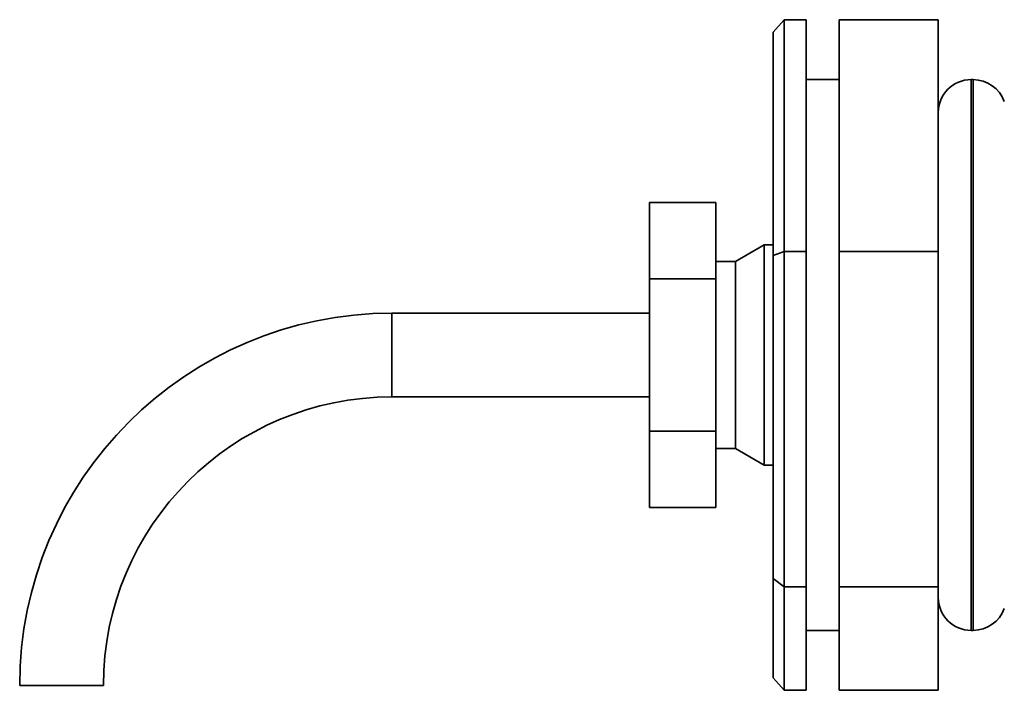
# Paper-space layout 'Blatt3' of a CAD drawing. Units: millimetres. Extents: x 0 to 4200, y 0 to 2970.
# Drawn here: x 1246 to 1290, y 2485 to 2515 of the extents above; entities that cross this region are included whole.
import ezdxf

# ---------------------------------------------------------------- set-up
doc = ezdxf.new("R2010")
doc.units = ezdxf.units.MM

psp = doc.layouts.new('Blatt3')

# ---------------------------------------------------------------- linework, layer by layer
at = {"color": 7, "linetype": 'Continuous', "lineweight": 35, "ltscale": 10}
for p, q in [((1279.938, 2514.635), (1280.438, 2515.199)), ((1280.438, 2515.199), (1280.438, 2504.671)), ((1281.438, 2515.199), (1280.438, 2515.199)), ((1281.438, 2504.671), (1281.438, 2515.199)), ((1287.438, 2515.199), (1282.938, 2515.199)), ((1282.938, 2515.199), (1282.938, 2504.671)), ((1287.438, 2504.671), (1287.438, 2515.199)), ((1279.938, 2504.497), (1279.938, 2514.635)), ((1282.938, 2512.479), (1281.438, 2512.479)), ((1289.024, 2512.479), (1288.938, 2512.479)), ((1274.338, 2503.443), (1274.338, 2506.907)), ((1277.338, 2506.907), (1274.338, 2506.907)), ((1277.338, 2503.443), (1277.338, 2506.907)), ((1279.538, 2504.979), (1278.239, 2504.229)), ((1279.938, 2504.979), (1279.538, 2504.979)), ((1279.538, 2499.979), (1279.538, 2504.979)), ((1280.438, 2504.671), (1279.938, 2504.497)), ((1280.438, 2504.671), (1280.438, 2489.451)), ((1281.438, 2504.671), (1280.438, 2504.671)), ((1281.438, 2489.451), (1281.438, 2504.671)), ((1287.438, 2504.671), (1282.938, 2504.671)), ((1282.938, 2504.671), (1282.938, 2489.451)), ((1287.438, 2489.451), (1287.438, 2504.671)), ((1278.239, 2504.229), (1277.338, 2504.229)), ((1278.239, 2499.979), (1278.239, 2504.229)), ((1279.938, 2489.841), (1279.938, 2504.497)), ((1277.338, 2503.443), (1274.338, 2503.443)), ((1274.338, 2496.515), (1274.338, 2503.443)), ((1277.338, 2496.515), (1277.338, 2503.443)), ((1274.338, 2501.879), (1262.638, 2501.879)), ((1278.239, 2495.729), (1278.239, 2499.979)), ((1279.538, 2494.979), (1279.538, 2499.979)), ((1262.638, 2498.079), (1274.338, 2498.079)), ((1277.338, 2496.515), (1274.338, 2496.515)), ((1274.338, 2493.051), (1274.338, 2496.515)), ((1277.338, 2493.051), (1277.338, 2496.515)), ((1277.338, 2495.729), (1278.239, 2495.729)), ((1278.239, 2495.729), (1279.538, 2494.979)), ((1279.538, 2494.979), (1279.938, 2494.979)), ((1277.338, 2493.051), (1274.338, 2493.051)), ((1280.438, 2489.451), (1279.938, 2489.841)), ((1279.938, 2485.323), (1279.938, 2489.841)), ((1281.438, 2489.451), (1280.438, 2489.451)), ((1280.438, 2489.451), (1280.438, 2484.759)), ((1281.438, 2484.759), (1281.438, 2489.451)), ((1287.438, 2489.451), (1282.938, 2489.451)), ((1282.938, 2489.451), (1282.938, 2484.759)), ((1287.438, 2484.759), (1287.438, 2489.451)), ((1281.438, 2487.479), (1282.938, 2487.479)), ((1288.938, 2487.479), (1289.024, 2487.479)), ((1280.438, 2484.759), (1279.938, 2485.323)), ((1247.638, 2484.979), (1245.738, 2484.979)), ((1249.538, 2484.979), (1247.638, 2484.979)), ((1281.438, 2484.759), (1280.438, 2484.759)), ((1287.438, 2484.759), (1282.938, 2484.759))]:
    psp.add_line(p, q, dxfattribs=at)
at = {"color": 1, "linetype": 'Continuous', "lineweight": 35, "ltscale": 10}
for p, q in [((1288.938, 2512.479), (1288.938, 2487.479)), ((1289.024, 2499.979), (1289.024, 2512.479)), ((1262.638, 2499.979), (1262.638, 2501.879)), ((1262.638, 2498.079), (1262.638, 2499.979)), ((1289.024, 2487.479), (1289.024, 2499.979))]:
    psp.add_line(p, q, dxfattribs=at)
at = {"color": 7, "linetype": 'Continuous', "lineweight": 35, "ltscale": 100}
for centre, radius, start, end in [((1288.938, 2510.979), 1.5, 90, 180), ((1289.024, 2510.979), 1.5, 19.4712, 90), ((1262.638, 2484.979), 16.9, 90, 180), ((1262.638, 2484.979), 13.1, 90, 180), ((1288.938, 2488.979), 1.5, 180, 270), ((1289.024, 2488.979), 1.5, 270, 340.5288)]:
    psp.add_arc(centre, radius, start, end, dxfattribs=at)

doc.saveas('drawing.dxf')
